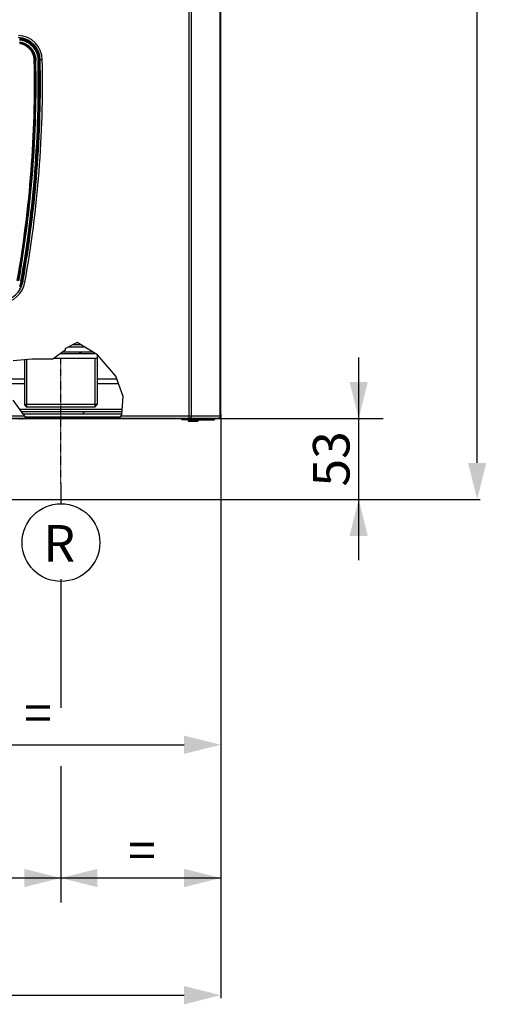
# Model space of a CAD drawing. Units: millimetres. Extents: x 306 to 3302, y 925 to 2752.
# Drawn here: x 918 to 1224, y 925 to 1572 of the extents above; entities that cross this region are included whole.
import ezdxf

# ---------------------------------------------------------------- set-up
doc = ezdxf.new("R2010")
doc.units = ezdxf.units.MM
doc.header["$MEASUREMENT"] = 0
doc.linetypes.add('CENTER', pattern=[0.6, 0.375, -0.075, 0.075, -0.075])
for name, color, linetype in [('ASSI', 7, 'Continuous'), ('DETTAGLI', 7, 'Continuous'), ('DIMENSIONI', 7, 'Continuous'), ('FILETTI', 7, 'Continuous'), ('GEOM', 7, 'Continuous')]:
    doc.layers.add(name, color=color, linetype=linetype)
doc.styles.get("Standard").update_dxf_attribs({"font": 'txt.shx'})
doc.dimstyles.new('DIMSTYLE_1', dxfattribs={"dimtxt": 24, "dimasz": 24, "dimexe": 2, "dimexo": 0, "dimgap": 0.75, "dimtad": 1, "dimdsep": 46, "dimtxsty": 'Standard', "dimblk": '_FILLED', "dimblk1": '_FILLED', "dimblk2": '_FILLED', "dimcen": 0.09, "dimazin": 2, "dimtp": 0.8, "dimtm": 0.8, "dimtfac": 1, "dimtofl": 0, "dimtmove": 0, "dimatfit": 3, "dimldrblk": '_FILLED', "dimfxl": 1, "dimtolj": 1, "dimarcsym": 0})
doc.dimstyles.new('DIMSTYLE_3', dxfattribs={"dimtxt": 24, "dimasz": 24, "dimexe": 2, "dimexo": 0, "dimgap": 0.75, "dimtad": 1, "dimdsep": 46, "dimtxsty": 'Standard', "dimblk": '_FILLED', "dimblk1": '_FILLED', "dimblk2": '_FILLED', "dimcen": 0.09, "dimazin": 2, "dimtp": 0.5, "dimtm": 0.5, "dimtfac": 1, "dimtofl": 0, "dimtmove": 0, "dimatfit": 3, "dimldrblk": '_FILLED', "dimfxl": 1, "dimtolj": 1, "dimarcsym": 0})
doc.dimstyles.new('DIMSTYLE_4', dxfattribs={"dimtxt": 24, "dimasz": 24, "dimexe": 2, "dimexo": 0, "dimgap": 0.75, "dimtad": 1, "dimdec": 0, "dimdsep": 46, "dimtxsty": 'Standard', "dimblk": '_FILLED', "dimblk1": '_FILLED', "dimblk2": '_FILLED', "dimcen": 0.09, "dimazin": 2, "dimtp": 0.3, "dimtm": 0.3, "dimtfac": 1, "dimtdec": 0, "dimtofl": 0, "dimtmove": 0, "dimatfit": 3, "dimldrblk": '_FILLED', "dimfxl": 1, "dimtolj": 1, "dimarcsym": 0})
doc.dimstyles.new('DIMSTYLE_7', dxfattribs={"dimtxt": 24, "dimasz": 24, "dimexe": 2, "dimexo": 0, "dimgap": 0.75, "dimtad": 1, "dimdec": 1, "dimdsep": 46, "dimtxsty": 'Standard', "dimblk": '_FILLED', "dimblk1": '_FILLED', "dimblk2": '_FILLED', "dimcen": 0.09, "dimazin": 2, "dimtp": 1.2, "dimtm": 1.2, "dimtfac": 1, "dimtdec": 1, "dimtofl": 0, "dimtmove": 0, "dimatfit": 3, "dimldrblk": '_FILLED', "dimfxl": 1, "dimtolj": 1, "dimarcsym": 0})

# ---------------------------------------------------------------- blocks, each defined once
blk = doc.blocks.new('_FILLED')
at = {"color": 0, "linetype": 'ByBlock'}
blk.add_solid([(0, 0), (-1, 0.25), (-1, -0.25)], dxfattribs=at)
blk = doc.blocks.new('*D110')
at = {"layer": 'Defpoints', "color": 0}
for p in [(449.51, 1311.65), (1049.51, 1311.65), (1049.51, 931.27)]:
    blk.add_point(p, dxfattribs=at)
at = {"layer": 'DIMENSIONI', "color": 0, "linetype": 'Continuous', "lineweight": -2}
for p, q in [((449.51, 1311.65), (449.51, 929.27)), ((1049.51, 1311.65), (1049.51, 929.27)), ((473.51, 931.27), (1025.51, 931.27))]:
    blk.add_line(p, q, dxfattribs=at)
at = {"layer": 'DIMENSIONI', "color": 0, "lineweight": -2, "xscale": 24, "yscale": 24, "zscale": 24, "rotation": 180}
blk.add_blockref('_FILLED', (449.51, 931.27), dxfattribs=at)
at = {"layer": 'DIMENSIONI', "color": 0, "lineweight": -2, "xscale": 24, "yscale": 24, "zscale": 24}
blk.add_blockref('_FILLED', (1049.51, 931.27), dxfattribs=at)
at = {"layer": 'DIMENSIONI', "color": 0, "insert": (749.33, 964.02), "char_height": 24, "attachment_point": 2, "line_spacing_factor": 0.9}
blk.add_mtext('\\A1;600', dxfattribs=at)
blk = doc.blocks.new('*D113')
at = {"layer": 'Defpoints', "color": 0}
for p in [(1049.51, 1311.65), (749.51, 1173.63), (1049.51, 1095.85)]:
    blk.add_point(p, dxfattribs=at)
at = {"layer": 'DIMENSIONI', "color": 0, "linetype": 'Continuous', "lineweight": -2}
for p, q in [((1049.51, 1311.65), (1049.51, 1093.85)), ((749.51, 1173.63), (749.51, 1093.85)), ((773.51, 1095.85), (1025.51, 1095.85))]:
    blk.add_line(p, q, dxfattribs=at)
at = {"layer": 'DIMENSIONI', "color": 0, "lineweight": -2, "xscale": 24, "yscale": 24, "zscale": 24, "rotation": 180}
blk.add_blockref('_FILLED', (749.51, 1095.85), dxfattribs=at)
at = {"layer": 'DIMENSIONI', "color": 0, "lineweight": -2, "xscale": 24, "yscale": 24, "zscale": 24}
blk.add_blockref('_FILLED', (1049.51, 1095.85), dxfattribs=at)
at = {"layer": 'DIMENSIONI', "color": 0, "insert": (929.56, 1128.6), "char_height": 24, "attachment_point": 2, "line_spacing_factor": 0.9}
blk.add_mtext('\\A1;=', dxfattribs=at)
blk = doc.blocks.new('*D116')
at = {"layer": 'Defpoints', "color": 0}
for p in [(339.3, 1310.25), (1047.31, 1310.25), (749.51, 1258.95)]:
    blk.add_point(p, dxfattribs=at)
at = {"layer": 'DIMENSIONI', "color": 0, "linetype": 'Continuous', "lineweight": -2}
for p, q in [((1047.31, 1310.25), (337.3, 1310.25)), ((339.3, 1282.95), (339.3, 1286.25)), ((749.51, 1258.95), (337.3, 1258.95))]:
    blk.add_line(p, q, dxfattribs=at)
at = {"layer": 'DIMENSIONI', "color": 0, "lineweight": -2, "xscale": 24, "yscale": 24, "zscale": 24}
for p, rotation in [((339.3, 1310.25), 89.99999999999993), ((339.3, 1258.95), 269.9999999999999)]:
    blk.add_blockref('_FILLED', p, dxfattribs=dict(at, rotation=rotation))
at = {"layer": 'DIMENSIONI', "color": 0, "insert": (306.55, 1282.22), "char_height": 24, "attachment_point": 2, "rotation": 90, "line_spacing_factor": 0.9}
blk.add_mtext('\\A1;51', dxfattribs=at)
blk = doc.blocks.new('*D120')
at = {"layer": 'Defpoints', "color": 0}
for p in [(972.62, 2489.03), (1217.87, 2489.03), (845.18, 1257.06)]:
    blk.add_point(p, dxfattribs=at)
at = {"layer": 'DIMENSIONI', "color": 0, "linetype": 'Continuous', "lineweight": -2}
for p, q in [((972.62, 2489.03), (1219.87, 2489.03)), ((1217.87, 1281.06), (1217.87, 2465.03)), ((845.18, 1257.06), (1219.87, 1257.06))]:
    blk.add_line(p, q, dxfattribs=at)
at = {"layer": 'DIMENSIONI', "color": 0, "lineweight": -2, "xscale": 24, "yscale": 24, "zscale": 24}
for p, rotation in [((1217.87, 2489.03), 90), ((1217.87, 1257.06), 270)]:
    blk.add_blockref('_FILLED', p, dxfattribs=dict(at, rotation=rotation))
at = {"layer": 'DIMENSIONI', "color": 0, "insert": (1185.12, 1873.92), "char_height": 24, "attachment_point": 2, "rotation": 90, "line_spacing_factor": 0.9}
blk.add_mtext('\\A1;1232', dxfattribs=at)

msp = doc.modelspace()

# ---------------------------------------------------------------- hatches: boundary and pattern name
at = {"linetype": 'Continuous'}
h = msp.add_hatch(dxfattribs=at)
h.set_pattern_fill('DEFAULT__16', scale=29.589302, angle=205, style=0, pattern_type=0)
h.set_pattern_definition([(205, (-561.876, 677.627), (12.505, -26.817), [])])
edge = h.paths.add_edge_path()
edge.add_line((946.837, 1353.752), (966.543, 1353.752))
edge.add_spline(control_points=[(966.543, 1353.752), (966.741, 1353.592), (967.141, 1353.265), (967.548, 1352.925), (967.753, 1352.752)], knot_values=[0, 0, 0, 0, 0.5, 1, 1, 1, 1], degree=3, periodic=0)
edge.add_line((967.753, 1352.752), (946.266, 1352.752))
edge.add_spline(control_points=[(946.266, 1352.752), (946.338, 1352.854), (946.476, 1353.066), (946.666, 1353.398), (946.781, 1353.632), (946.837, 1353.752)], knot_values=[0, 0, 0, 0, 0.3333333, 0.6666667, 1, 1, 1, 1], degree=3, periodic=0)
h = msp.add_hatch(dxfattribs=at)
h.set_pattern_fill('DEFAULT__25', scale=89.408, angle=45, style=0, pattern_type=0)
h.set_pattern_definition([(45, (-561.88, 677.63), (-63.221, 63.221), [])])
edge = h.paths.add_edge_path()
edge.add_line((917.566, 1314.752), (985.134, 1314.752))
edge.add_spline(control_points=[(985.134, 1314.752), (985.076, 1314.499), (984.951, 1313.996), (984.811, 1313.499), (984.737, 1313.252)], knot_values=[0, 0, 0, 0, 0.5, 1, 1, 1, 1], degree=3, periodic=0)
edge.add_line((984.737, 1313.252), (918.677, 1313.252))
edge.add_spline(control_points=[(918.677, 1313.252), (918.49, 1313.496), (918.118, 1313.991), (917.749, 1314.496), (917.566, 1314.752)], knot_values=[0, 0, 0, 0, 0.5, 1, 1, 1, 1], degree=3, periodic=0)
edge = h.paths.add_edge_path()
edge.add_line((526.173, 1314.752), (589.11, 1314.752))
edge.add_spline(control_points=[(589.11, 1314.752), (589.13, 1314.504), (589.165, 1314.006), (589.192, 1313.504), (589.204, 1313.252)], knot_values=[0, 0, 0, 0, 0.5, 1, 1, 1, 1], degree=3, periodic=0)
edge.add_line((589.204, 1313.252), (526.172, 1313.252))
edge.add_spline(control_points=[(526.172, 1313.252), (526.167, 1313.505), (526.163, 1314.007), (526.168, 1314.505), (526.173, 1314.752)], knot_values=[0, 0, 0, 0, 0.5, 1, 1, 1, 1], degree=3, periodic=0)
h = msp.add_hatch(dxfattribs=at)
h.set_pattern_fill('DEFAULT__9', scale=36.660434, angle=30, style=0, pattern_type=0)
h.set_pattern_definition([(30, (-561.876, 677.627), (-18.3302, 31.7489), [])])
edge = h.paths.add_edge_path()
edge.add_line((920.276, 1311.252), (984.049, 1311.252))
edge.add_spline(control_points=[(984.049, 1311.252), (983.983, 1311.083), (983.847, 1310.748), (983.705, 1310.417), (983.632, 1310.252)], knot_values=[0, 0, 0, 0, 0.5, 1, 1, 1, 1], degree=3, periodic=0)
edge.add_line((983.632, 1310.252), (921.13, 1310.252))
edge.add_spline(control_points=[(921.13, 1310.252), (920.987, 1310.415), (920.701, 1310.745), (920.418, 1311.082), (920.276, 1311.252)], knot_values=[0, 0, 0, 0, 0.5, 1, 1, 1, 1], degree=3, periodic=0)
edge = h.paths.add_edge_path()
edge.add_line((526.256, 1311.252), (589.259, 1311.252))
edge.add_arc((539.12, 1310.911), 50.14, -0.753118, 0.389632)
edge.add_line((589.255, 1310.252), (526.333, 1310.252))
edge.add_spline(control_points=[(526.333, 1310.252), (526.318, 1310.419), (526.29, 1310.753), (526.266, 1311.086), (526.256, 1311.252)], knot_values=[0, 0, 0, 0, 0.5, 1, 1, 1, 1], degree=3, periodic=0)

# ---------------------------------------------------------------- linework, layer by layer
at = {"color": 7, "linetype": 'Continuous'}
for p, q in [((955.266, 1360.209), (947.545, 1356.315)), ((952.547, 1358.838), (957.5, 1358.838)), ((968.586, 1352.033), (955.266, 1360.209)), ((947.325, 1355.215), (939.387, 1349.293)), ((967.415, 1352.752), (944.024, 1352.752)), ((965.786, 1353.752), (945.364, 1353.752)), ((947.401, 1355.581), (947.325, 1355.215)), ((947.472, 1355.952), (947.401, 1355.581)), ((947.545, 1356.315), (947.472, 1355.952)), ((949.485, 1357.294), (960.016, 1357.294)), ((925.557, 1349.287), (913.208, 1348.171)), ((939.387, 1349.293), (925.557, 1349.287)), ((980.562, 1338.046), (968.586, 1352.033)), ((985.535, 1324.657), (980.562, 1338.046)), ((912.964, 1322.209), (921.859, 1310.252)), ((984.552, 1312.657), (985.535, 1324.657)), ((918.511, 1314.752), (984.723, 1314.752)), ((919.627, 1313.252), (984.6, 1313.252)), ((921.115, 1311.252), (983.711, 1311.252)), ((921.859, 1310.252), (983.112, 1310.252)), ((983.112, 1310.252), (984.552, 1312.657))]:
    msp.add_line(p, q, dxfattribs=at)
at = {"layer": 'ASSI', "color": 7, "linetype": 'Continuous'}
for p, q in [((920.607, 1348.84), (920.607, 1319.352)), ((940.003, 1349.752), (968.457, 1349.752)), ((968.407, 1349.752), (968.407, 1319.352)), ((968.457, 1352.112), (968.457, 1349.752))]:
    msp.add_line(p, q, dxfattribs=at)
at = {"layer": 'ASSI', "color": 7, "linetype": 'CENTER'}
msp.add_line((944.507, 1267.582), (944.507, 1349.752), dxfattribs=at)
at = {"layer": 'DETTAGLI', "color": 7, "linetype": 'Continuous'}
msp.add_circle((944.657, 1228.665), 25.525, dxfattribs=at)
at = {"layer": 'DIMENSIONI', "color": 7, "linetype": 'Continuous'}
for p, q in [((1140.089, 1217.064), (1140.089, 1350.252)), ((451.653, 1310.252), (1156.089, 1310.252)), ((1049.507, 1312.752), (1049.507, 992.28)), ((944.507, 1267.582), (944.507, 1254.268)), ((824.551, 1257.064), (1156.089, 1257.064)), ((944.507, 1204.682), (944.507, 1120.113)), ((944.507, 1081.814), (944.507, 992.28)), ((554.507, 1008.28), (1049.507, 1008.28))]:
    msp.add_line(p, q, dxfattribs=at)
for points in [[(1140.089, 1310.252), (1134.089, 1334.252), (1146.089, 1334.252)], [(1140.089, 1257.064), (1146.089, 1233.064), (1134.089, 1233.064)], [(944.507, 1008.28), (920.507, 1002.28), (920.507, 1014.28)], [(944.507, 1008.28), (968.507, 1014.28), (968.507, 1002.28)], [(1049.507, 1008.28), (1025.507, 1002.28), (1025.507, 1014.28)]]:
    msp.add_solid(points, dxfattribs=at)
at = {"layer": 'FILETTI', "color": 7, "linetype": 'Continuous'}
for p, q in [((922.057, 1348.971), (922.057, 1317.752)), ((966.957, 1349.752), (966.957, 1317.752)), ((966.957, 1317.752), (922.057, 1317.752))]:
    msp.add_line(p, q, dxfattribs=at)
at = {"layer": 'GEOM', "color": 9, "linetype": 'Continuous'}
for p, q in [((1028.842, 1310.252), (1028.842, 2408.252)), ((1030.069, 2406.852), (1030.069, 1311.652)), ((1049.133, 1311.652), (1049.133, 2406.852)), ((927.127, 1545.483), (928.173, 1545.505)), ((929.611, 1545.534), (930.476, 1545.552)), ((932.407, 1545.906), (931.007, 1545.878)), ((918.409, 1400.371), (919.261, 1400.221)), ((920.985, 1399.7), (919.607, 1399.945)), ((909.583, 1333.252), (920.607, 1333.252)), ((968.407, 1333.252), (982.343, 1333.252)), ((920.817, 1311.652), (749.507, 1311.652)), ((1049.507, 1311.652), (983.95, 1311.652)), ((1024.262, 1309.252), (1024.262, 1309.952)), ((1034.757, 1308.752), (1028.257, 1308.752)), ((1028.664, 1310.176), (1029.028, 1309.701)), ((1029.028, 1309.701), (1045.438, 1309.701)), ((1029.07, 1310.252), (1029.241, 1310.027)), ((1029.241, 1310.027), (1045.651, 1310.027)), ((1045.491, 1309.252), (1045.491, 1309.783))]:
    msp.add_line(p, q, dxfattribs=at)
at = {"layer": 'GEOM', "color": 7, "linetype": 'Continuous'}
for p, q in [((1049.507, 1311.652), (1049.507, 2406.852)), ((920.341, 1556.561), (920.005, 1556.696)), ((922.566, 1555.345), (922.265, 1555.546)), ((924.24, 1553.957), (923.979, 1554.208)), ((925.429, 1552.589), (925.207, 1552.877)), ((926.571, 1550.739), (926.403, 1551.061)), ((927.795, 1546.584), (927.751, 1546.944)), ((927.881, 1533.752), (927.998, 1533.79)), ((927.998, 1533.79), (927.999, 1533.791)), ((928.002, 1533.801), (928.003, 1533.814)), ((928.003, 1533.814), (928.007, 1533.854)), ((928.003, 1533.814), (928.005, 1533.832)), ((928.004, 1533.79), (928.004, 1533.821)), ((928.005, 1533.832), (928.006, 1533.842)), ((928.008, 1533.88), (928.009, 1533.895)), ((928.01, 1533.926), (928.011, 1533.96)), ((928.01, 1533.926), (928.011, 1533.96)), ((928.011, 1533.978), (928.012, 1534.09)), ((928.011, 1533.978), (928.012, 1534.033)), ((928.011, 1533.96), (928.011, 1533.978)), ((928.012, 1534.069), (928.012, 1534.09)), ((927.885, 1532.752), (928.081, 1532.687)), ((927.992, 1525.713), (927.876, 1525.752)), ((928.077, 1526.816), (927.881, 1526.752)), ((927.993, 1525.712), (927.992, 1525.713)), ((927.996, 1525.702), (927.995, 1525.707)), ((927.998, 1525.689), (927.995, 1525.707)), ((927.998, 1525.689), (927.996, 1525.702)), ((928, 1525.672), (927.998, 1525.689)), ((928.001, 1525.65), (927.998, 1525.689)), ((927.999, 1525.683), (927.999, 1525.713)), ((928.001, 1525.661), (928, 1525.672)), ((928.003, 1525.623), (928.001, 1525.661)), ((928.003, 1525.609), (928.003, 1525.623)), ((928.004, 1525.577), (928.003, 1525.623)), ((928.005, 1525.561), (928.004, 1525.577)), ((928.006, 1525.526), (928.004, 1525.577)), ((928.006, 1525.471), (928.005, 1525.561)), ((928.006, 1525.413), (928.006, 1525.526)), ((928.006, 1525.413), (928.006, 1525.471)), ((927.776, 1511.064), (927.777, 1511.124)), ((927.776, 1511.006), (927.776, 1511.064)), ((927.776, 1510.952), (927.776, 1511.006)), ((927.783, 1510.755), (927.782, 1510.768)), ((927.795, 1510.711), (927.79, 1510.718)), ((927.803, 1510.661), (927.799, 1510.694)), ((927.804, 1510.638), (927.803, 1510.661)), ((927.806, 1510.612), (927.804, 1510.638)), ((927.808, 1510.55), (927.806, 1510.612)), ((927.806, 1510.212), (927.808, 1510.305)), ((927.808, 1510.365), (927.809, 1510.422)), ((927.808, 1510.305), (927.808, 1510.365)), ((927.809, 1510.422), (927.809, 1510.476)), ((927.601, 1505.2), (927.605, 1505.292)), ((927.605, 1505.292), (927.607, 1505.351)), ((927.607, 1505.351), (927.611, 1505.409)), ((927.607, 1505.338), (927.607, 1505.351)), ((927.609, 1505.381), (927.611, 1505.422)), ((927.623, 1505.581), (927.625, 1505.6)), ((927.628, 1505.627), (927.629, 1505.634)), ((927.64, 1505.694), (927.642, 1505.698)), ((927.647, 1505.706), (927.642, 1505.698)), ((927.656, 1505.742), (927.658, 1505.755)), ((927.658, 1505.755), (927.661, 1505.777)), ((927.661, 1505.777), (927.664, 1505.803)), ((927.664, 1505.803), (927.666, 1505.826)), ((927.666, 1505.826), (927.669, 1505.866)), ((927.669, 1505.866), (927.672, 1505.897)), ((927.672, 1505.897), (927.675, 1505.94)), ((927.675, 1505.94), (927.677, 1505.982)), ((927.677, 1505.982), (927.68, 1506.023)), ((927.68, 1506.023), (927.682, 1506.066)), ((927.682, 1506.066), (927.684, 1506.112)), ((927.684, 1506.112), (927.687, 1506.204)), ((926.568, 1482.687), (926.376, 1482.752)), ((926.559, 1483.79), (926.439, 1483.752)), ((926.559, 1483.79), (926.56, 1483.791)), ((926.563, 1483.801), (926.566, 1483.814)), ((926.566, 1483.814), (926.572, 1483.854)), ((926.566, 1483.814), (926.569, 1483.832)), ((926.566, 1483.79), (926.567, 1483.821)), ((926.569, 1483.832), (926.571, 1483.842)), ((926.571, 1483.842), (926.575, 1483.88)), ((926.575, 1483.88), (926.577, 1483.897)), ((926.577, 1483.897), (926.58, 1483.926)), ((926.58, 1483.926), (926.583, 1483.953)), ((926.583, 1483.953), (926.585, 1483.977)), ((926.585, 1483.977), (926.587, 1484.004)), ((926.587, 1484.004), (926.589, 1484.033)), ((926.589, 1484.033), (926.593, 1484.09)), ((926.011, 1475.713), (925.897, 1475.752)), ((926.17, 1476.816), (925.969, 1476.752)), ((926.005, 1475.413), (926.009, 1475.471)), ((926.009, 1475.471), (926.01, 1475.501)), ((926.01, 1475.501), (926.012, 1475.527)), ((926.012, 1475.527), (926.013, 1475.553)), ((926.014, 1475.702), (926.013, 1475.71)), ((926.013, 1475.553), (926.014, 1475.578)), ((926.015, 1475.689), (926.014, 1475.702)), ((926.014, 1475.578), (926.016, 1475.624)), ((926.016, 1475.661), (926.015, 1475.689)), ((926.016, 1475.683), (926.018, 1475.713)), ((926.016, 1475.624), (926.016, 1475.661)), ((924.117, 1453.878), (924.118, 1453.903)), ((924.117, 1453.855), (924.117, 1453.878)), ((924.117, 1453.842), (924.117, 1453.855)), ((924.118, 1453.831), (924.117, 1453.842)), ((924.118, 1453.903), (924.119, 1453.922)), ((924.119, 1453.922), (924.121, 1453.965)), ((924.121, 1453.965), (924.122, 1453.996)), ((924.122, 1453.996), (924.125, 1454.039)), ((924.125, 1454.039), (924.128, 1454.08)), ((924.128, 1454.08), (924.131, 1454.122)), ((924.131, 1454.122), (924.135, 1454.165)), ((924.135, 1454.165), (924.139, 1454.211)), ((924.139, 1454.211), (924.148, 1454.304)), ((923.508, 1448.287), (923.519, 1448.379)), ((923.519, 1448.379), (923.525, 1448.425)), ((923.525, 1448.425), (923.53, 1448.468)), ((923.53, 1448.468), (923.536, 1448.51)), ((923.536, 1448.51), (923.541, 1448.551)), ((923.541, 1448.551), (923.548, 1448.595)), ((923.548, 1448.595), (923.553, 1448.625)), ((923.553, 1448.625), (923.559, 1448.666)), ((923.559, 1448.666), (923.563, 1448.688)), ((923.563, 1448.688), (923.568, 1448.715)), ((923.568, 1448.715), (923.573, 1448.736)), ((921.006, 1427.687), (920.818, 1427.752)), ((921.079, 1428.79), (920.956, 1428.752)), ((921.079, 1428.79), (921.08, 1428.791)), ((921.08, 1428.791), (921.083, 1428.797)), ((921.083, 1428.797), (921.088, 1428.814)), ((921.085, 1428.789), (921.09, 1428.82)), ((921.088, 1428.814), (921.095, 1428.842)), ((921.095, 1428.842), (921.102, 1428.879)), ((921.102, 1428.879), (921.105, 1428.897)), ((921.105, 1428.897), (921.11, 1428.925)), ((921.11, 1428.925), (921.115, 1428.952)), ((921.115, 1428.952), (921.119, 1428.977)), ((921.119, 1428.977), (921.123, 1429.003)), ((921.123, 1429.003), (921.127, 1429.033)), ((921.127, 1429.033), (921.136, 1429.09)), ((919.926, 1420.713), (919.813, 1420.752)), ((919.897, 1420.413), (919.905, 1420.471)), ((919.905, 1420.471), (919.909, 1420.501)), ((919.909, 1420.501), (919.913, 1420.527)), ((919.913, 1420.527), (919.916, 1420.552)), ((919.916, 1420.552), (919.919, 1420.578)), ((919.919, 1420.578), (919.922, 1420.61)), ((919.922, 1420.61), (919.924, 1420.624)), ((919.922, 1420.61), (919.924, 1420.624)), ((919.924, 1420.624), (919.926, 1420.651)), ((919.927, 1420.712), (919.926, 1420.713)), ((919.926, 1420.651), (919.928, 1420.678)), ((919.926, 1420.651), (919.927, 1420.662)), ((919.928, 1420.683), (919.932, 1420.712)), ((919.928, 1420.678), (919.928, 1420.689)), ((920.168, 1421.816), (919.961, 1421.752)), ((949.402, 1357.252), (960.084, 1357.252)), ((908.664, 1336.252), (920.607, 1336.252)), ((968.407, 1336.252), (981.228, 1336.252)), ((917.396, 1316.252), (984.846, 1316.252)), ((968.407, 1319.352), (920.607, 1319.352)), ((922.207, 1317.752), (920.607, 1319.352)), ((966.807, 1317.752), (922.207, 1317.752)), ((966.807, 1317.752), (968.407, 1319.352)), ((921.859, 1310.252), (749.507, 1310.252)), ((917.944, 1310.087), (917.96, 1310.252)), ((919.054, 1310.252), (919.07, 1310.087)), ((1048.107, 1310.252), (983.112, 1310.252)), ((1024.007, 1309.952), (1028.494, 1309.952)), ((1024.007, 1309.952), (1024.007, 1309.252)), ((1028.507, 1309.252), (1024.007, 1309.252)), ((1028.257, 1309.252), (1028.257, 1308.752)), ((1028.662, 1309.348), (1028.482, 1310)), ((1028.484, 1309.989), (1028.482, 1309.999)), ((1028.507, 1309.252), (1028.507, 1309.844)), ((1028.509, 1309.252), (1045.507, 1309.252)), ((1028.714, 1310.252), (1028.664, 1310.176)), ((1034.257, 1308.252), (1028.757, 1308.252)), ((1029.241, 1310.027), (1029.028, 1309.701)), ((1034.757, 1309.252), (1034.757, 1308.752)), ((1044.766, 1309.254), (1044.711, 1309.252)), ((1044.838, 1309.252), (1044.838, 1309.264)), ((1045.651, 1310.027), (1045.438, 1309.701)), ((1045.507, 1309.252), (1045.507, 1309.806))]:
    msp.add_line(p, q, dxfattribs=at)
for points in [[(917.33, 1559.443), (917.705, 1559.392), (918.079, 1559.332), (918.451, 1559.261), (918.821, 1559.181), (919.188, 1559.091), (919.553, 1558.991), (919.916, 1558.882), (920.276, 1558.763), (920.632, 1558.634), (920.985, 1558.496), (921.333, 1558.349), (921.678, 1558.193), (922.019, 1558.028), (922.355, 1557.853), (922.686, 1557.67), (923.013, 1557.478), (923.334, 1557.278), (923.65, 1557.069), (923.96, 1556.852), (924.264, 1556.627), (924.562, 1556.394), (924.854, 1556.152), (925.14, 1555.904), (925.418, 1555.647), (925.69, 1555.384), (925.955, 1555.114), (926.212, 1554.837), (926.462, 1554.552), (926.705, 1554.261), (926.94, 1553.964), (927.166, 1553.661), (927.385, 1553.352), (927.595, 1553.038), (927.797, 1552.717), (927.991, 1552.392), (928.176, 1552.061), (928.352, 1551.726), (928.519, 1551.386), (928.677, 1551.042), (928.826, 1550.694), (928.965, 1550.342), (929.095, 1549.987), (929.216, 1549.628), (929.327, 1549.266), (929.429, 1548.901), (929.521, 1548.533), (929.603, 1548.163), (929.675, 1547.792), (929.738, 1547.419), (929.79, 1547.044), (929.833, 1546.669), (929.865, 1546.293), (929.888, 1545.916), (929.9, 1545.54)], [(917.399, 1560.014), (917.79, 1559.962), (918.179, 1559.899), (918.565, 1559.825), (918.95, 1559.742), (919.332, 1559.648), (919.712, 1559.545), (920.089, 1559.431), (920.464, 1559.307), (920.834, 1559.173), (921.201, 1559.03), (921.564, 1558.877), (921.923, 1558.714), (922.277, 1558.542), (922.627, 1558.361), (922.971, 1558.17), (923.311, 1557.971), (923.645, 1557.762), (923.974, 1557.545), (924.296, 1557.319), (924.613, 1557.085), (924.923, 1556.842), (925.226, 1556.592), (925.524, 1556.333), (925.814, 1556.066), (926.096, 1555.792), (926.372, 1555.511), (926.639, 1555.223), (926.899, 1554.927), (927.152, 1554.624), (927.396, 1554.315), (927.632, 1554), (927.859, 1553.678), (928.078, 1553.351), (928.288, 1553.018), (928.49, 1552.679), (928.682, 1552.336), (928.865, 1551.987), (929.039, 1551.633), (929.203, 1551.275), (929.358, 1550.913), (929.503, 1550.547), (929.638, 1550.177), (929.764, 1549.804), (929.88, 1549.427), (929.985, 1549.048), (930.081, 1548.666), (930.166, 1548.281), (930.242, 1547.894), (930.307, 1547.506), (930.361, 1547.116), (930.405, 1546.726), (930.439, 1546.335), (930.463, 1545.944), (930.476, 1545.552)], [(927.866, 1545.499), (927.853, 1545.862), (927.83, 1546.223), (927.795, 1546.584), (927.751, 1546.944), (927.695, 1547.303), (927.629, 1547.66), (927.552, 1548.014), (927.465, 1548.366), (927.368, 1548.716), (927.26, 1549.062), (927.142, 1549.406), (927.014, 1549.745), (926.876, 1550.081), (926.728, 1550.412), (926.571, 1550.739), (926.403, 1551.061), (926.226, 1551.378), (926.041, 1551.69), (925.846, 1551.995), (925.642, 1552.295), (925.429, 1552.589), (925.207, 1552.876), (924.977, 1553.158), (924.739, 1553.431), (924.493, 1553.698), (924.24, 1553.957), (923.979, 1554.208), (923.71, 1554.452), (923.434, 1554.688), (923.151, 1554.916), (922.862, 1555.134), (922.566, 1555.345), (922.265, 1555.546), (921.957, 1555.739), (921.644, 1555.922), (921.325, 1556.096), (921.002, 1556.261), (920.674, 1556.416), (920.341, 1556.561), (920.005, 1556.696), (919.664, 1556.821), (919.32, 1556.936), (918.972, 1557.041), (918.622, 1557.136), (918.269, 1557.22), (917.914, 1557.293), (917.556, 1557.356)], [(918.622, 1557.136), (918.269, 1557.22), (917.914, 1557.293)], [(919.664, 1556.821), (919.32, 1556.936), (918.972, 1557.041)], [(921.644, 1555.922), (921.325, 1556.096), (921.002, 1556.261)], [(923.434, 1554.688), (923.151, 1554.916), (922.862, 1555.135)], [(924.977, 1553.157), (924.739, 1553.431), (924.493, 1553.698)], [(926.227, 1551.378), (926.041, 1551.69), (925.845, 1551.996)], [(927.142, 1549.406), (927.014, 1549.745), (926.876, 1550.081)], [(927.465, 1548.366), (927.368, 1548.716), (927.26, 1549.062)], [(927.695, 1547.303), (927.629, 1547.66), (927.552, 1548.014)], [(927.866, 1545.499), (927.853, 1545.861), (927.83, 1546.223), (927.83, 1546.223)], [(927.998, 1533.79), (927.999, 1533.791), (928, 1533.793), (928.001, 1533.797), (928.002, 1533.801), (928.003, 1533.807), (928.003, 1533.814)], [(928.006, 1533.842), (928.007, 1533.854), (928.008, 1533.867), (928.008, 1533.88), (928.009, 1533.895), (928.009, 1533.91), (928.01, 1533.926)], [(927.995, 1525.707), (927.994, 1525.71), (927.993, 1525.712), (927.992, 1525.713)], [(927.782, 1510.768), (927.781, 1510.783), (927.78, 1510.799), (927.779, 1510.817), (927.778, 1510.836), (927.778, 1510.856), (927.777, 1510.878), (927.777, 1510.902), (927.776, 1510.926), (927.776, 1510.952)], [(927.777, 1511.124), (927.778, 1511.185), (927.779, 1511.216)], [(927.79, 1510.718), (927.789, 1510.722), (927.787, 1510.727), (927.786, 1510.735), (927.784, 1510.744), (927.783, 1510.755)], [(927.799, 1510.694), (927.798, 1510.701), (927.796, 1510.707), (927.795, 1510.711)], [(927.809, 1510.476), (927.808, 1510.502), (927.808, 1510.527), (927.808, 1510.55)], [(927.611, 1505.409), (927.614, 1505.463), (927.616, 1505.489), (927.618, 1505.514), (927.619, 1505.538), (927.621, 1505.56), (927.623, 1505.581), (927.625, 1505.6), (927.627, 1505.618), (927.629, 1505.634), (927.631, 1505.649), (927.633, 1505.661), (927.635, 1505.672), (927.637, 1505.682), (927.638, 1505.689), (927.64, 1505.694), (927.642, 1505.698)], [(927.647, 1505.706), (927.649, 1505.709), (927.65, 1505.715), (927.652, 1505.722), (927.654, 1505.731), (927.656, 1505.742)], [(926.559, 1483.79), (926.56, 1483.791), (926.561, 1483.793), (926.562, 1483.797), (926.563, 1483.801), (926.565, 1483.807), (926.566, 1483.814)], [(926.013, 1475.71), (926.012, 1475.712), (926.011, 1475.713)], [(924.121, 1453.805), (924.12, 1453.809), (924.119, 1453.815), (924.118, 1453.822), (924.118, 1453.831)], [(923.573, 1448.736), (923.576, 1448.749), (923.578, 1448.76), (923.581, 1448.769), (923.583, 1448.776), (923.585, 1448.782), (923.587, 1448.785)], [(919.928, 1420.689), (919.928, 1420.696), (919.928, 1420.702), (919.928, 1420.707), (919.927, 1420.71), (919.927, 1420.712), (919.926, 1420.713)], [(919.927, 1420.662), (919.927, 1420.672), (919.928, 1420.681), (919.928, 1420.689), (919.928, 1420.696), (919.928, 1420.702), (919.928, 1420.707)], [(919.261, 1400.221), (919.183, 1399.815), (919.095, 1399.412), (918.995, 1399.012), (918.884, 1398.613), (918.761, 1398.217), (918.628, 1397.824), (918.484, 1397.436), (918.329, 1397.051), (918.164, 1396.672), (917.989, 1396.298), (917.803, 1395.93), (917.608, 1395.567), (917.402, 1395.21)], [(918.694, 1400.321), (918.619, 1399.932), (918.534, 1399.544), (918.438, 1399.159), (918.332, 1398.775), (918.214, 1398.394), (918.086, 1398.017), (917.947, 1397.643), (917.798, 1397.274), (917.64, 1396.909), (917.471, 1396.55)], [(916.734, 1310.252), (916.772, 1310.242), (916.896, 1310.211), (917.016, 1310.184), (917.134, 1310.16), (917.249, 1310.138), (917.361, 1310.118), (917.469, 1310.101), (917.575, 1310.087)], [(917.575, 1310.087), (917.603, 1310.084), (917.631, 1310.082), (917.659, 1310.079), (917.687, 1310.077), (917.715, 1310.075), (917.742, 1310.073), (917.77, 1310.071), (917.797, 1310.07), (917.825, 1310.068)], [(917.825, 1310.068), (917.838, 1310.07), (917.851, 1310.071), (917.864, 1310.073), (917.877, 1310.075), (917.89, 1310.077), (917.903, 1310.079), (917.917, 1310.082), (917.93, 1310.084), (917.944, 1310.087)], [(919.07, 1310.087), (919.084, 1310.084), (919.097, 1310.082), (919.111, 1310.079), (919.124, 1310.077), (919.137, 1310.075), (919.15, 1310.073), (919.163, 1310.071), (919.176, 1310.07), (919.189, 1310.068)], [(919.189, 1310.068), (919.216, 1310.07), (919.244, 1310.071), (919.272, 1310.073), (919.299, 1310.075), (919.327, 1310.077), (919.355, 1310.079), (919.383, 1310.082), (919.411, 1310.084), (919.439, 1310.087)], [(919.439, 1310.087), (919.544, 1310.101), (919.651, 1310.118), (919.763, 1310.137), (919.877, 1310.159), (919.995, 1310.183), (920.116, 1310.211), (920.24, 1310.241), (920.28, 1310.252)], [(1028.664, 1310.176), (1028.647, 1310.151), (1028.629, 1310.127), (1028.61, 1310.105), (1028.59, 1310.084), (1028.57, 1310.064), (1028.549, 1310.045), (1028.527, 1310.029), (1028.504, 1310.014), (1028.482, 1310)], [(1028.509, 1309.844), (1028.509, 1309.844), (1028.509, 1309.845), (1028.509, 1309.847), (1028.509, 1309.851), (1028.509, 1309.856), (1028.508, 1309.862), (1028.508, 1309.869), (1028.507, 1309.878), (1028.505, 1309.888), (1028.504, 1309.899), (1028.502, 1309.911), (1028.499, 1309.924), (1028.496, 1309.939), (1028.493, 1309.955), (1028.489, 1309.971), (1028.484, 1309.989)], [(1028.662, 1309.348), (1028.646, 1309.328), (1028.63, 1309.311), (1028.613, 1309.295), (1028.596, 1309.282), (1028.579, 1309.271), (1028.562, 1309.263), (1028.544, 1309.257), (1028.527, 1309.253), (1028.509, 1309.252)], [(1029.028, 1309.701), (1028.993, 1309.65), (1028.957, 1309.603), (1028.919, 1309.558), (1028.879, 1309.515), (1028.838, 1309.476), (1028.796, 1309.439), (1028.752, 1309.406), (1028.708, 1309.375), (1028.662, 1309.348)], [(1029.605, 1310.252), (1029.582, 1310.251), (1029.559, 1310.249), (1029.537, 1310.245), (1029.514, 1310.24), (1029.492, 1310.233), (1029.47, 1310.225), (1029.449, 1310.216), (1029.427, 1310.205), (1029.406, 1310.193), (1029.386, 1310.18), (1029.366, 1310.165), (1029.346, 1310.149), (1029.327, 1310.131), (1029.309, 1310.113), (1029.291, 1310.093), (1029.274, 1310.072), (1029.257, 1310.05), (1029.241, 1310.027)], [(1045.438, 1309.701), (1045.4, 1309.646), (1045.36, 1309.594), (1045.318, 1309.545), (1045.274, 1309.5), (1045.228, 1309.458), (1045.181, 1309.419), (1045.133, 1309.385), (1045.083, 1309.354), (1045.032, 1309.327), (1044.98, 1309.304), (1044.927, 1309.285), (1044.874, 1309.271), (1044.82, 1309.26), (1044.766, 1309.254)], [(1046.015, 1310.252), (1045.992, 1310.251), (1045.969, 1310.249), (1045.947, 1310.245), (1045.925, 1310.24), (1045.902, 1310.233), (1045.88, 1310.225), (1045.859, 1310.216), (1045.837, 1310.205), (1045.816, 1310.193), (1045.796, 1310.18), (1045.776, 1310.165), (1045.756, 1310.149), (1045.737, 1310.131), (1045.719, 1310.113), (1045.701, 1310.093), (1045.684, 1310.072), (1045.667, 1310.05), (1045.651, 1310.027)]]:
    msp.add_lwpolyline(points, dxfattribs=at)
at = {"layer": 'GEOM', "color": 9, "linetype": 'Continuous'}
for points in [[(917.386, 1559.396), (917.779, 1559.341), (918.171, 1559.275), (918.561, 1559.198), (918.949, 1559.11), (919.335, 1559.011), (919.718, 1558.902), (920.097, 1558.782), (920.474, 1558.651), (920.846, 1558.509), (921.215, 1558.358), (921.579, 1558.196), (921.938, 1558.024), (922.293, 1557.842), (922.642, 1557.65), (922.986, 1557.449), (923.324, 1557.237), (923.656, 1557.017), (923.982, 1556.787), (924.301, 1556.549), (924.614, 1556.301), (924.919, 1556.045), (925.217, 1555.78), (925.508, 1555.508), (925.791, 1555.227), (926.066, 1554.938), (926.333, 1554.642), (926.591, 1554.338), (926.841, 1554.028), (927.082, 1553.71), (927.314, 1553.386), (927.537, 1553.056), (927.75, 1552.719), (927.954, 1552.377), (928.148, 1552.029), (928.333, 1551.676), (928.508, 1551.318), (928.672, 1550.955), (928.827, 1550.587), (928.971, 1550.216), (929.104, 1549.841), (929.227, 1549.462), (929.339, 1549.08), (929.441, 1548.695), (929.532, 1548.307), (929.612, 1547.916), (929.681, 1547.523), (929.739, 1547.129), (929.786, 1546.733), (929.822, 1546.336), (929.847, 1545.938), (929.861, 1545.539)], [(917.354, 1559.148), (917.741, 1559.094), (918.126, 1559.029), (918.509, 1558.954), (918.89, 1558.867), (919.269, 1558.77), (919.645, 1558.663), (920.018, 1558.544), (920.388, 1558.416), (920.754, 1558.277), (921.116, 1558.128), (921.474, 1557.969), (921.827, 1557.8), (922.175, 1557.621), (922.519, 1557.433), (922.857, 1557.235), (923.189, 1557.027), (923.515, 1556.811), (923.835, 1556.585), (924.149, 1556.351), (924.456, 1556.107), (924.756, 1555.856), (925.049, 1555.596), (925.334, 1555.328), (925.612, 1555.052), (925.882, 1554.768), (926.145, 1554.477), (926.398, 1554.179), (926.644, 1553.874), (926.881, 1553.562), (927.109, 1553.243), (927.327, 1552.919), (927.537, 1552.588), (927.738, 1552.252), (927.929, 1551.91), (928.11, 1551.563), (928.281, 1551.211), (928.443, 1550.855), (928.595, 1550.494), (928.736, 1550.129), (928.867, 1549.76), (928.988, 1549.388), (929.099, 1549.013), (929.198, 1548.634), (929.288, 1548.253), (929.367, 1547.869), (929.434, 1547.484), (929.492, 1547.096), (929.538, 1546.707), (929.573, 1546.317), (929.598, 1545.926), (929.611, 1545.534)], [(927.127, 1545.483), (927.115, 1545.826), (927.093, 1546.166), (927.061, 1546.505), (927.019, 1546.843), (926.967, 1547.18), (926.905, 1547.514), (926.833, 1547.847), (926.751, 1548.178), (926.659, 1548.506), (926.558, 1548.831), (926.448, 1549.153), (926.328, 1549.472), (926.198, 1549.787), (926.059, 1550.098), (925.911, 1550.405), (925.755, 1550.707), (925.589, 1551.005), (925.414, 1551.297), (925.231, 1551.585), (925.04, 1551.866), (924.84, 1552.142), (924.633, 1552.412), (924.417, 1552.676), (924.194, 1552.933), (923.963, 1553.183), (923.725, 1553.427), (923.48, 1553.663), (923.228, 1553.892), (922.969, 1554.114), (922.704, 1554.327), (922.432, 1554.533), (922.155, 1554.731), (921.872, 1554.92), (921.583, 1555.101), (921.29, 1555.274), (920.991, 1555.437), (920.687, 1555.592), (920.379, 1555.738), (920.067, 1555.874), (919.752, 1556.002), (919.432, 1556.119), (919.109, 1556.228), (918.782, 1556.327), (918.452, 1556.416), (918.12, 1556.496), (917.785, 1556.566), (917.447, 1556.625)], [(917.492, 1557.424), (917.829, 1557.367), (918.165, 1557.3), (918.5, 1557.224), (918.832, 1557.139), (919.162, 1557.044), (919.489, 1556.941), (919.813, 1556.828), (920.134, 1556.706), (920.451, 1556.576), (920.764, 1556.437), (921.073, 1556.289), (921.378, 1556.133), (921.678, 1555.968), (921.974, 1555.795), (922.265, 1555.613), (922.551, 1555.424), (922.831, 1555.227), (923.106, 1555.022), (923.375, 1554.81), (923.638, 1554.59), (923.895, 1554.363), (924.145, 1554.129), (924.389, 1553.888), (924.626, 1553.64), (924.855, 1553.386), (925.078, 1553.125), (925.294, 1552.859), (925.502, 1552.586), (925.702, 1552.308), (925.894, 1552.024), (926.079, 1551.736), (926.255, 1551.442), (926.423, 1551.143), (926.583, 1550.84), (926.734, 1550.533), (926.877, 1550.221), (927.011, 1549.905), (927.136, 1549.585), (927.253, 1549.263), (927.36, 1548.938), (927.458, 1548.608), (927.548, 1548.274), (927.628, 1547.936), (927.7, 1547.594), (927.761, 1547.249), (927.814, 1546.902), (927.856, 1546.553), (927.888, 1546.202), (927.91, 1545.851), (927.923, 1545.5)], [(927.626, 1545.494), (927.614, 1545.85), (927.591, 1546.206), (927.557, 1546.56), (927.513, 1546.912), (927.459, 1547.263), (927.394, 1547.612), (927.319, 1547.96), (927.234, 1548.305), (927.138, 1548.647), (927.033, 1548.986), (926.917, 1549.323), (926.792, 1549.655), (926.657, 1549.984), (926.512, 1550.308), (926.358, 1550.628), (926.194, 1550.944), (926.021, 1551.254), (925.839, 1551.56), (925.648, 1551.859), (925.449, 1552.153), (925.24, 1552.441), (925.024, 1552.723), (924.799, 1552.998), (924.566, 1553.266), (924.325, 1553.527), (924.077, 1553.781), (923.821, 1554.028), (923.558, 1554.267), (923.288, 1554.498), (923.011, 1554.721), (922.728, 1554.935), (922.439, 1555.142), (922.143, 1555.339), (921.842, 1555.528), (921.536, 1555.708), (921.224, 1555.879), (920.908, 1556.04), (920.586, 1556.192), (920.261, 1556.335), (919.931, 1556.467), (919.598, 1556.59), (919.261, 1556.703), (918.92, 1556.807), (918.576, 1556.9), (918.229, 1556.983), (917.879, 1557.056), (917.527, 1557.118)], [(917.53, 1557.671), (917.874, 1557.613), (918.217, 1557.545), (918.558, 1557.467), (918.898, 1557.38), (919.234, 1557.284), (919.568, 1557.178), (919.899, 1557.063), (920.226, 1556.939), (920.549, 1556.806), (920.869, 1556.664), (921.184, 1556.513), (921.495, 1556.353), (921.802, 1556.185), (922.103, 1556.009), (922.4, 1555.824), (922.692, 1555.63), (922.978, 1555.429), (923.258, 1555.22), (923.533, 1555.003), (923.801, 1554.779), (924.063, 1554.548), (924.318, 1554.309), (924.567, 1554.063), (924.808, 1553.81), (925.043, 1553.551), (925.27, 1553.285), (925.49, 1553.013), (925.702, 1552.735), (925.907, 1552.451), (926.103, 1552.162), (926.291, 1551.867), (926.471, 1551.567), (926.643, 1551.263), (926.806, 1550.953), (926.96, 1550.64), (927.106, 1550.322), (927.243, 1549.999), (927.37, 1549.673), (927.489, 1549.345), (927.598, 1549.013), (927.699, 1548.676), (927.79, 1548.335), (927.872, 1547.99), (927.945, 1547.642), (928.008, 1547.29), (928.061, 1546.935), (928.104, 1546.579), (928.137, 1546.222), (928.16, 1545.864), (928.173, 1545.505)], [(918.655, 1400.328), (918.581, 1399.938), (918.495, 1399.55), (918.4, 1399.166), (918.293, 1398.784), (918.176, 1398.406), (918.049, 1398.032), (917.912, 1397.661), (917.764, 1397.294), (917.606, 1396.931), (917.438, 1396.572)], [(918.409, 1400.371), (918.336, 1399.988), (918.252, 1399.607), (918.158, 1399.23), (918.053, 1398.855), (917.939, 1398.483), (917.814, 1398.115), (917.679, 1397.751), (917.533, 1397.39)], [(1030.069, 1311.652), (1030.069, 1311.595), (1030.067, 1311.539), (1030.064, 1311.483), (1030.059, 1311.427), (1030.053, 1311.372), (1030.047, 1311.317), (1030.038, 1311.262), (1030.029, 1311.208), (1030.019, 1311.155), (1030.007, 1311.103), (1029.994, 1311.052), (1029.98, 1311.001), (1029.965, 1310.952), (1029.948, 1310.903), (1029.931, 1310.856), (1029.913, 1310.811), (1029.893, 1310.766), (1029.873, 1310.723), (1029.852, 1310.682), (1029.829, 1310.642), (1029.806, 1310.604), (1029.782, 1310.567), (1029.758, 1310.533), (1029.732, 1310.5), (1029.706, 1310.468), (1029.679, 1310.439), (1029.651, 1310.412), (1029.623, 1310.387), (1029.595, 1310.364), (1029.565, 1310.343), (1029.536, 1310.324), (1029.506, 1310.307), (1029.475, 1310.292), (1029.445, 1310.28), (1029.414, 1310.27), (1029.383, 1310.262), (1029.351, 1310.256), (1029.32, 1310.253), (1029.288, 1310.252)], [(1049.133, 1311.652), (1049.132, 1311.595), (1049.129, 1311.539), (1049.125, 1311.483), (1049.118, 1311.427), (1049.11, 1311.372), (1049.099, 1311.317), (1049.087, 1311.262), (1049.073, 1311.208), (1049.057, 1311.155), (1049.04, 1311.103), (1049.021, 1311.052), (1049, 1311.001), (1048.977, 1310.952), (1048.953, 1310.903), (1048.927, 1310.856), (1048.9, 1310.811), (1048.871, 1310.766), (1048.841, 1310.723), (1048.809, 1310.682), (1048.776, 1310.642), (1048.742, 1310.604), (1048.706, 1310.567), (1048.669, 1310.533), (1048.631, 1310.5), (1048.592, 1310.468), (1048.552, 1310.439), (1048.511, 1310.412), (1048.469, 1310.387), (1048.426, 1310.364), (1048.383, 1310.343), (1048.339, 1310.324), (1048.294, 1310.307), (1048.249, 1310.292), (1048.203, 1310.28), (1048.157, 1310.27), (1048.111, 1310.262), (1048.064, 1310.256), (1048.018, 1310.253), (1047.971, 1310.252)]]:
    msp.add_lwpolyline(points, dxfattribs=at)
at = {"layer": 'GEOM', "color": 7, "linetype": 'Continuous'}
for centre, radius, start, end in [((916.01, 1545.581), 15, 1.133398, 87.611942), ((181.507, 1530.252), 748.55, 350.00415, 1.17029), ((181.507, 1530.252), 749.125, 350.00415, 1.17029), ((181.154, 1531.043), 750, 349.933109, 1.133398), ((181.507, 1530.252), 746.515, 0.294606, 1.17029), ((181.507, 1530.252), 746.382, 0.191912, 0.268677), ((181.507, 1530.252), 746.506, 0.188757, 0.27159), ((181.507, 1530.252), 746.515, 358.538849, 359.628642), ((181.507, 1530.252), 746.382, 359.654557, 359.731323), ((181.507, 1530.252), 746.506, 359.651656, 359.73449), ((181.507, 1530.252), 746.568, 358.154104, 358.461888), ((181.507, 1530.252), 746.515, 356.454791, 358.076887), ((181.507, 1530.252), 746.382, 356.351213, 356.428131), ((181.507, 1530.252), 746.506, 356.348688, 356.43165), ((181.507, 1530.252), 746.515, 354.160794, 355.787298), ((181.507, 1530.252), 746.382, 355.8126, 355.889566), ((181.507, 1530.252), 746.506, 355.810293, 355.893378), ((181.507, 1530.252), 746.515, 352.211784, 353.696429), ((181.507, 1530.252), 746.382, 352.106679, 352.184171), ((181.507, 1530.252), 746.506, 352.104839, 352.188383), ((181.507, 1530.252), 746.515, 350.00415, 351.539068), ((181.507, 1530.252), 746.382, 351.563822, 351.641419), ((181.507, 1530.252), 746.506, 351.562164, 351.645967), ((904.838, 1402.567), 15, 273.55084, 349.933109), ((1028.757, 1308.752), 0.5, 180, 270), ((1034.257, 1308.752), 0.5, 270, 0), ((1048.107, 1311.652), 1.4, 270, 0)]:
    msp.add_arc(centre, radius, start, end, dxfattribs=at)
at = {"layer": 'GEOM', "color": 9, "linetype": 'Continuous'}
for centre, radius, start, end in [((916.01, 1545.581), 16.4, 1.133398, 87.611942), ((181.507, 1530.252), 745.776, 350.00415, 1.17029), ((181.507, 1530.252), 746.275, 350.00415, 1.17029), ((181.507, 1530.252), 746.571, 350.00415, 1.17029), ((181.507, 1530.252), 746.821, 350.00415, 1.17029), ((181.507, 1530.252), 748.26, 350.00415, 1.17029), ((181.507, 1530.252), 748.51, 350.00415, 1.17029), ((181.154, 1531.043), 751.4, 349.933109, 1.133398), ((904.838, 1402.567), 16.4, 273.55084, 349.933109)]:
    msp.add_arc(centre, radius, start, end, dxfattribs=at)

# ---------------------------------------------------------------- texts
at = {"layer": 'DETTAGLI', "color": 7, "linetype": 'Continuous', "insert": (933.135, 1240.192), "char_height": 24, "width": 24.17844, "attachment_point": 1, "line_spacing_factor": 0.9}
msp.add_mtext('R', dxfattribs=at)
at = {"layer": 'DIMENSIONI', "color": 7, "linetype": 'Continuous', "insert": (1110.089, 1283.658), "char_height": 24, "width": 37.29368, "attachment_point": 2, "rotation": 90, "line_spacing_factor": 0.9}
msp.add_mtext('53', dxfattribs=at)
at = {"layer": 'DIMENSIONI', "color": 7, "linetype": 'Continuous', "insert": (988.79, 1038.28), "char_height": 24, "width": 19.53903, "attachment_point": 1, "line_spacing_factor": 0.9}
msp.add_mtext('=', dxfattribs=at)

# ---------------------------------------------------------------- dimensions: what is measured, and where the dimension line sits
at = {"layer": 'DIMENSIONI', "color": 7, "linetype": 'Continuous'}
for base, p1, p2, dimstyle, picture, middle in [((1217.87, 2489.03), (845.181, 1257.064), (972.622, 2489.03), 'DIMSTYLE_7', '*D120', (1217.87, 1873.925)), ((339.303, 1310.252), (749.507, 1258.952), (1047.307, 1310.252), 'DIMSTYLE_4', '*D116', (339.303, 1282.218))]:
    dim = msp.add_linear_dim(base=base, p1=p1, p2=p2, angle=90, dimstyle=dimstyle, dxfattribs=at)
    dim.commit()
    dim.dimension.update_dxf_attribs({"geometry": picture, "text_midpoint": middle, "dimtype": 160})
dim = msp.add_linear_dim(base=(1049.507, 931.274), p1=(449.507, 1311.652), p2=(1049.507, 1311.652), dimstyle='DIMSTYLE_1', dxfattribs=at)
dim.commit()
dim.dimension.update_dxf_attribs({"geometry": '*D110', "text_midpoint": (749.334, 931.274), "dimtype": 160})
dim = msp.add_linear_dim(base=(1049.507, 1095.85), p1=(749.507, 1173.631), p2=(1049.507, 1311.652), text='=', dimstyle='DIMSTYLE_3', dxfattribs=at)
dim.commit()
dim.dimension.update_dxf_attribs({"geometry": '*D113', "text_midpoint": (929.559, 1095.85), "dimtype": 160})

doc.saveas('drawing.dxf')
